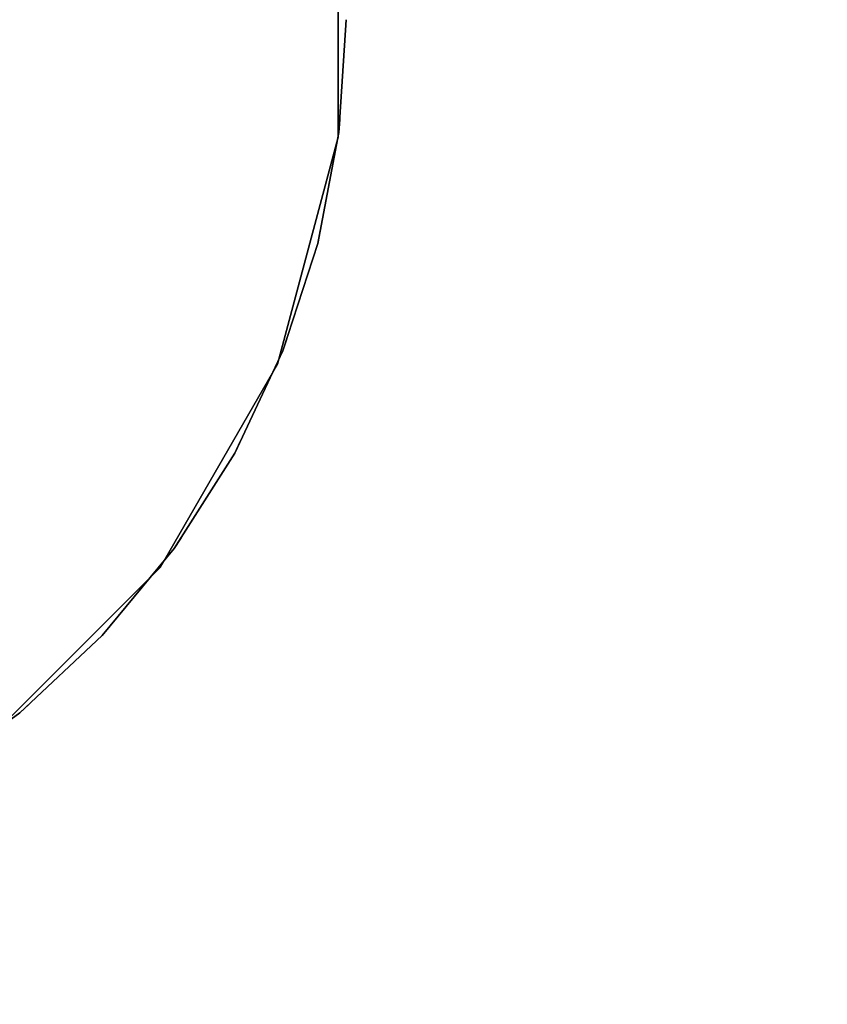
# Model space of a CAD drawing. Units: millimetres. Extents: x -892 to 54773, y -938 to 409.
# Drawn here: x 89 to 215, y -349 to -195 of the extents above; entities that cross this region are included whole.
import ezdxf

# ---------------------------------------------------------------- set-up
doc = ezdxf.new("R2010")
doc.units = ezdxf.units.MM
doc.header["$LTSCALE"] = 0.2
doc.header["$MEASUREMENT"] = 0
doc.header["$PDMODE"] = 1
doc.layers.add('HAGS-Dim Plan', color=7, linetype='Continuous', lineweight=100)
doc.layers.add('HAGS-ST-Galv', color=251, linetype='Continuous')
doc.layers.add('SO STEEL', color=8, linetype='Continuous')
doc.styles.get("Standard").update_dxf_attribs({"font": 'g13f12d.shx', "height": 300})
doc.dimstyles.new('HAGS - Dim Plan', dxfattribs={"dimtxt": 300, "dimasz": 200, "dimexe": 0.18, "dimexo": 0.0625, "dimgap": 150, "dimtad": 0, "dimlfac": 0.001, "dimrnd": 0.05, "dimzin": 1, "dimdsep": 46, "dimtxsty": 'Standard', "dimblk": 'HAGS - Dim Plan arrow', "dimcen": 0.1, "dimse1": 1, "dimse2": 1, "dimclrd": 1, "dimadec": 0, "dimazin": 0, "dimtfac": 1, "dimtofl": 0, "dimtmove": 0, "dimatfit": 3, "dimfxl": 1, "dimtolj": 1, "dimtzin": 0, "dimarcsym": 0})

# ---------------------------------------------------------------- blocks, each defined once
blk = doc.blocks.new('HAGS - Dim Plan arrow')
at = {"color": 1, "lineweight": 0}
blk.add_lwpolyline([(0, 0, 0, 0.35, 0), (-1, 0, 0.015, 0.015, 0)], format="xyseb", dxfattribs=at)
blk = doc.blocks.new('*D6')
at = {"layer": 'Defpoints', "color": 0, "transparency": 16777216}
for p in [(-13.35, -20.53, 510), (-13.35, -335.16, 510), (388.23, -335.16)]:
    blk.add_point(p, dxfattribs=at)
at = {"layer": 'HAGS-Dim Plan', "color": 1, "lineweight": -2, "transparency": 16777216}
for p, q in [((388.23, 79.47), (388.23, 179.47)), ((388.23, -435.16), (388.23, -535.16))]:
    blk.add_line(p, q, dxfattribs=at)
at = {"layer": 'HAGS-Dim Plan', "color": 1, "lineweight": -2, "transparency": 16777216, "xscale": 100, "yscale": 100, "zscale": 100}
for p, rotation in [((388.23, -20.53), 270), ((388.23, -335.16), 90)]:
    blk.add_blockref('HAGS - Dim Plan arrow', p, dxfattribs=dict(at, rotation=rotation))
at = {"layer": 'HAGS-Dim Plan', "color": 0, "transparency": 16777216, "insert": (388.23, -177.85), "char_height": 300, "attachment_point": 5, "rotation": 90}
blk.add_mtext('\\A1;{\\H0.25x;0.30m}', dxfattribs=at)

msp = doc.modelspace()

# ---------------------------------------------------------------- linework, layer by layer
at = {"layer": 'HAGS-ST-Galv', "invisible_edges": 5}
for points in [[(138.769, -177.167, 297.108), (-138.835, -177.167, 297.108), (-138.835, -213.714, 297.108), (138.769, -213.714, 297.108)], [(138.769, -213.714, 374.608), (138.769, -213.714, 297.108), (138.769, -177.167, 297.108), (138.769, -177.167, 374.608)], [(138.769, -213.714, 727.108), (138.769, -213.714, 649.608), (138.769, -177.167, 649.608), (138.769, -177.167, 727.108)], [(-138.835, -213.714, 297.108), (138.769, -213.714, 297.108), (129.31, -249.016, 297.108), (-129.376, -249.016, 297.108)], [(129.31, -249.016, 297.108), (129.31, -249.016, 374.608), (138.769, -213.714, 374.608), (138.769, -213.714, 297.108)], [(129.31, -249.016, 649.608), (129.31, -249.016, 727.108), (138.769, -213.714, 727.108), (138.769, -213.714, 649.608)], [(129.31, -249.016, 297.108), (-129.376, -249.016, 297.108), (-111.102, -280.667, 297.108), (111.037, -280.667, 297.108)], [(111.037, -280.667, 374.608), (111.037, -280.667, 297.108), (129.31, -249.016, 297.108), (129.31, -249.016, 374.608)], [(111.037, -280.667, 727.108), (111.037, -280.667, 649.608), (129.31, -249.016, 649.608), (129.31, -249.016, 727.108)], [(-111.102, -280.667, 297.108), (111.037, -280.667, 297.108), (85.194, -306.51, 297.108), (-85.259, -306.51, 297.108)], [(85.194, -306.51, 297.108), (85.194, -306.51, 374.608), (111.037, -280.667, 374.608), (111.037, -280.667, 297.108)], [(85.194, -306.51, 649.608), (85.194, -306.51, 727.108), (111.037, -280.667, 727.108), (111.037, -280.667, 649.608)]]:
    msp.add_3dface(points, dxfattribs=at)
at = {"layer": 'HAGS-ST-Galv'}
for points in [[(138.863, -212.987, 375.608), (138.863, -212.987, 373.608), (139.967, -195.441, 373.608), (139.967, -195.441, 375.608)], [(138.863, -212.987, 388.608), (138.863, -212.987, 386.608), (139.967, -195.441, 386.608), (139.967, -195.441, 388.608)], [(138.863, -212.987, 401.608), (138.863, -212.987, 399.608), (139.967, -195.441, 399.608), (139.967, -195.441, 401.608)], [(138.863, -212.987, 414.608), (138.863, -212.987, 412.608), (139.967, -195.441, 412.608), (139.967, -195.441, 414.608)], [(138.863, -212.987, 427.608), (138.863, -212.987, 425.608), (139.967, -195.441, 425.608), (139.967, -195.441, 427.608)], [(138.863, -212.987, 440.608), (138.863, -212.987, 438.608), (139.967, -195.441, 438.608), (139.967, -195.441, 440.608)], [(138.863, -212.987, 453.608), (138.863, -212.987, 451.608), (139.967, -195.441, 451.608), (139.967, -195.441, 453.608)], [(138.863, -212.987, 466.608), (138.863, -212.987, 464.608), (139.967, -195.441, 464.608), (139.967, -195.441, 466.608)], [(138.863, -212.987, 479.608), (138.863, -212.987, 477.608), (139.967, -195.441, 477.608), (139.967, -195.441, 479.608)], [(138.863, -212.987, 492.608), (138.863, -212.987, 490.608), (139.967, -195.441, 490.608), (139.967, -195.441, 492.608)], [(138.863, -212.987, 505.608), (138.863, -212.987, 503.608), (139.967, -195.441, 503.608), (139.967, -195.441, 505.608)], [(138.863, -212.987, 518.608), (138.863, -212.987, 516.608), (139.967, -195.441, 516.608), (139.967, -195.441, 518.608)], [(138.863, -212.987, 531.608), (138.863, -212.987, 529.608), (139.967, -195.441, 529.608), (139.967, -195.441, 531.608)], [(138.863, -212.987, 544.608), (138.863, -212.987, 542.608), (139.967, -195.441, 542.608), (139.967, -195.441, 544.608)], [(138.863, -212.987, 557.608), (138.863, -212.987, 555.608), (139.967, -195.441, 555.608), (139.967, -195.441, 557.608)], [(138.863, -212.987, 570.608), (138.863, -212.987, 568.608), (139.967, -195.441, 568.608), (139.967, -195.441, 570.608)], [(138.863, -212.987, 583.608), (138.863, -212.987, 581.608), (139.967, -195.441, 581.608), (139.967, -195.441, 583.608)], [(138.863, -212.987, 596.608), (138.863, -212.987, 594.608), (139.967, -195.441, 594.608), (139.967, -195.441, 596.608)], [(138.863, -212.987, 609.608), (138.863, -212.987, 607.608), (139.967, -195.441, 607.608), (139.967, -195.441, 609.608)], [(138.863, -212.987, 622.608), (138.863, -212.987, 620.608), (139.967, -195.441, 620.608), (139.967, -195.441, 622.608)], [(138.863, -212.987, 635.608), (138.863, -212.987, 633.608), (139.967, -195.441, 633.608), (139.967, -195.441, 635.608)], [(138.863, -212.987, 648.608), (138.863, -212.987, 646.608), (139.967, -195.441, 646.608), (139.967, -195.441, 648.608)], [(138.863, -212.987, 373.608), (138.863, -212.987, 648.608), (138.989, -210.991, 648.608), (138.989, -210.991, 373.602)], [(135.569, -230.257, 373.608), (135.569, -230.257, 375.608), (138.863, -212.987, 375.608), (138.863, -212.987, 373.608)], [(135.569, -230.257, 386.608), (135.569, -230.257, 388.608), (138.863, -212.987, 388.608), (138.863, -212.987, 386.608)], [(135.569, -230.257, 399.608), (135.569, -230.257, 401.608), (138.863, -212.987, 401.608), (138.863, -212.987, 399.608)], [(135.569, -230.257, 412.608), (135.569, -230.257, 414.608), (138.863, -212.987, 414.608), (138.863, -212.987, 412.608)], [(135.569, -230.257, 425.608), (135.569, -230.257, 427.608), (138.863, -212.987, 427.608), (138.863, -212.987, 425.608)], [(135.569, -230.257, 438.608), (135.569, -230.257, 440.608), (138.863, -212.987, 440.608), (138.863, -212.987, 438.608)], [(135.569, -230.257, 451.608), (135.569, -230.257, 453.608), (138.863, -212.987, 453.608), (138.863, -212.987, 451.608)], [(135.569, -230.257, 464.608), (135.569, -230.257, 466.608), (138.863, -212.987, 466.608), (138.863, -212.987, 464.608)], [(135.569, -230.257, 477.608), (135.569, -230.257, 479.608), (138.863, -212.987, 479.608), (138.863, -212.987, 477.608)], [(135.569, -230.257, 490.608), (135.569, -230.257, 492.608), (138.863, -212.987, 492.608), (138.863, -212.987, 490.608)], [(135.569, -230.257, 503.608), (135.569, -230.257, 505.608), (138.863, -212.987, 505.608), (138.863, -212.987, 503.608)], [(135.569, -230.257, 516.608), (135.569, -230.257, 518.608), (138.863, -212.987, 518.608), (138.863, -212.987, 516.608)], [(135.569, -230.257, 529.608), (135.569, -230.257, 531.608), (138.863, -212.987, 531.608), (138.863, -212.987, 529.608)], [(135.569, -230.257, 542.608), (135.569, -230.257, 544.608), (138.863, -212.987, 544.608), (138.863, -212.987, 542.608)], [(135.569, -230.257, 555.608), (135.569, -230.257, 557.608), (138.863, -212.987, 557.608), (138.863, -212.987, 555.608)], [(135.569, -230.257, 568.608), (135.569, -230.257, 570.608), (138.863, -212.987, 570.608), (138.863, -212.987, 568.608)], [(135.569, -230.257, 581.608), (135.569, -230.257, 583.608), (138.863, -212.987, 583.608), (138.863, -212.987, 581.608)], [(135.569, -230.257, 594.608), (135.569, -230.257, 596.608), (138.863, -212.987, 596.608), (138.863, -212.987, 594.608)], [(135.569, -230.257, 607.608), (135.569, -230.257, 609.608), (138.863, -212.987, 609.608), (138.863, -212.987, 607.608)], [(135.569, -230.257, 620.608), (135.569, -230.257, 622.608), (138.863, -212.987, 622.608), (138.863, -212.987, 620.608)], [(135.569, -230.257, 633.608), (135.569, -230.257, 635.608), (138.863, -212.987, 635.608), (138.863, -212.987, 633.608)], [(135.569, -230.257, 646.608), (135.569, -230.257, 648.608), (138.863, -212.987, 648.608), (138.863, -212.987, 646.608)], [(135.569, -230.257, 373.608), (135.569, -230.257, 648.608), (135.944, -228.293, 648.608), (135.944, -228.293, 373.602)], [(130.136, -246.978, 375.608), (130.136, -246.978, 373.608), (135.569, -230.257, 373.608), (135.569, -230.257, 375.608)], [(130.136, -246.978, 388.608), (130.136, -246.978, 386.608), (135.569, -230.257, 386.608), (135.569, -230.257, 388.608)], [(130.136, -246.978, 401.608), (130.136, -246.978, 399.608), (135.569, -230.257, 399.608), (135.569, -230.257, 401.608)], [(130.136, -246.978, 414.608), (130.136, -246.978, 412.608), (135.569, -230.257, 412.608), (135.569, -230.257, 414.608)], [(130.136, -246.978, 427.608), (130.136, -246.978, 425.608), (135.569, -230.257, 425.608), (135.569, -230.257, 427.608)], [(130.136, -246.978, 440.608), (130.136, -246.978, 438.608), (135.569, -230.257, 438.608), (135.569, -230.257, 440.608)], [(130.136, -246.978, 453.608), (130.136, -246.978, 451.608), (135.569, -230.257, 451.608), (135.569, -230.257, 453.608)], [(130.136, -246.978, 466.608), (130.136, -246.978, 464.608), (135.569, -230.257, 464.608), (135.569, -230.257, 466.608)], [(130.136, -246.978, 479.608), (130.136, -246.978, 477.608), (135.569, -230.257, 477.608), (135.569, -230.257, 479.608)], [(130.136, -246.978, 492.608), (130.136, -246.978, 490.608), (135.569, -230.257, 490.608), (135.569, -230.257, 492.608)], [(130.136, -246.978, 505.608), (130.136, -246.978, 503.608), (135.569, -230.257, 503.608), (135.569, -230.257, 505.608)], [(130.136, -246.978, 518.608), (130.136, -246.978, 516.608), (135.569, -230.257, 516.608), (135.569, -230.257, 518.608)], [(130.136, -246.978, 531.608), (130.136, -246.978, 529.608), (135.569, -230.257, 529.608), (135.569, -230.257, 531.608)], [(130.136, -246.978, 544.608), (130.136, -246.978, 542.608), (135.569, -230.257, 542.608), (135.569, -230.257, 544.608)], [(130.136, -246.978, 557.608), (130.136, -246.978, 555.608), (135.569, -230.257, 555.608), (135.569, -230.257, 557.608)], [(130.136, -246.978, 570.608), (130.136, -246.978, 568.608), (135.569, -230.257, 568.608), (135.569, -230.257, 570.608)], [(130.136, -246.978, 583.608), (130.136, -246.978, 581.608), (135.569, -230.257, 581.608), (135.569, -230.257, 583.608)], [(130.136, -246.978, 596.608), (130.136, -246.978, 594.608), (135.569, -230.257, 594.608), (135.569, -230.257, 596.608)], [(130.136, -246.978, 609.608), (130.136, -246.978, 607.608), (135.569, -230.257, 607.608), (135.569, -230.257, 609.608)], [(130.136, -246.978, 622.608), (130.136, -246.978, 620.608), (135.569, -230.257, 620.608), (135.569, -230.257, 622.608)], [(130.136, -246.978, 635.608), (130.136, -246.978, 633.608), (135.569, -230.257, 633.608), (135.569, -230.257, 635.608)], [(130.136, -246.978, 648.608), (130.136, -246.978, 646.608), (135.569, -230.257, 646.608), (135.569, -230.257, 648.608)], [(130.136, -246.978, 373.608), (130.136, -246.978, 648.608), (130.754, -245.076, 648.608), (130.754, -245.076, 373.602)], [(122.65, -262.886, 373.608), (122.65, -262.886, 375.608), (130.136, -246.978, 375.608), (130.136, -246.978, 373.608)], [(122.65, -262.886, 386.608), (122.65, -262.886, 388.608), (130.136, -246.978, 388.608), (130.136, -246.978, 386.608)], [(122.65, -262.886, 399.608), (122.65, -262.886, 401.608), (130.136, -246.978, 401.608), (130.136, -246.978, 399.608)], [(122.65, -262.886, 412.608), (122.65, -262.886, 414.608), (130.136, -246.978, 414.608), (130.136, -246.978, 412.608)], [(122.65, -262.886, 425.608), (122.65, -262.886, 427.608), (130.136, -246.978, 427.608), (130.136, -246.978, 425.608)], [(122.65, -262.886, 438.608), (122.65, -262.886, 440.608), (130.136, -246.978, 440.608), (130.136, -246.978, 438.608)], [(122.65, -262.886, 451.608), (122.65, -262.886, 453.608), (130.136, -246.978, 453.608), (130.136, -246.978, 451.608)], [(122.65, -262.886, 464.608), (122.65, -262.886, 466.608), (130.136, -246.978, 466.608), (130.136, -246.978, 464.608)], [(122.65, -262.886, 477.608), (122.65, -262.886, 479.608), (130.136, -246.978, 479.608), (130.136, -246.978, 477.608)], [(122.65, -262.886, 490.608), (122.65, -262.886, 492.608), (130.136, -246.978, 492.608), (130.136, -246.978, 490.608)], [(122.65, -262.886, 503.608), (122.65, -262.886, 505.608), (130.136, -246.978, 505.608), (130.136, -246.978, 503.608)], [(122.65, -262.886, 516.608), (122.65, -262.886, 518.608), (130.136, -246.978, 518.608), (130.136, -246.978, 516.608)], [(122.65, -262.886, 529.608), (122.65, -262.886, 531.608), (130.136, -246.978, 531.608), (130.136, -246.978, 529.608)], [(122.65, -262.886, 542.608), (122.65, -262.886, 544.608), (130.136, -246.978, 544.608), (130.136, -246.978, 542.608)], [(122.65, -262.886, 555.608), (122.65, -262.886, 557.608), (130.136, -246.978, 557.608), (130.136, -246.978, 555.608)], [(122.65, -262.886, 568.608), (122.65, -262.886, 570.608), (130.136, -246.978, 570.608), (130.136, -246.978, 568.608)], [(122.65, -262.886, 581.608), (122.65, -262.886, 583.608), (130.136, -246.978, 583.608), (130.136, -246.978, 581.608)], [(122.65, -262.886, 594.608), (122.65, -262.886, 596.608), (130.136, -246.978, 596.608), (130.136, -246.978, 594.608)], [(122.65, -262.886, 607.608), (122.65, -262.886, 609.608), (130.136, -246.978, 609.608), (130.136, -246.978, 607.608)], [(122.65, -262.886, 620.608), (122.65, -262.886, 622.608), (130.136, -246.978, 622.608), (130.136, -246.978, 620.608)], [(122.65, -262.886, 633.608), (122.65, -262.886, 635.608), (130.136, -246.978, 635.608), (130.136, -246.978, 633.608)], [(122.65, -262.886, 646.608), (122.65, -262.886, 648.608), (130.136, -246.978, 648.608), (130.136, -246.978, 646.608)], [(122.65, -262.886, 373.608), (122.65, -262.886, 648.608), (123.502, -261.076, 648.608), (123.502, -261.076, 373.602)], [(113.23, -277.731, 375.608), (113.23, -277.731, 373.608), (122.65, -262.886, 373.608), (122.65, -262.886, 375.608)], [(113.23, -277.731, 388.608), (113.23, -277.731, 386.608), (122.65, -262.886, 386.608), (122.65, -262.886, 388.608)], [(113.23, -277.731, 401.608), (113.23, -277.731, 399.608), (122.65, -262.886, 399.608), (122.65, -262.886, 401.608)], [(113.23, -277.731, 414.608), (113.23, -277.731, 412.608), (122.65, -262.886, 412.608), (122.65, -262.886, 414.608)], [(113.23, -277.731, 427.608), (113.23, -277.731, 425.608), (122.65, -262.886, 425.608), (122.65, -262.886, 427.608)], [(113.23, -277.731, 440.608), (113.23, -277.731, 438.608), (122.65, -262.886, 438.608), (122.65, -262.886, 440.608)], [(113.23, -277.731, 453.608), (113.23, -277.731, 451.608), (122.65, -262.886, 451.608), (122.65, -262.886, 453.608)], [(113.23, -277.731, 466.608), (113.23, -277.731, 464.608), (122.65, -262.886, 464.608), (122.65, -262.886, 466.608)], [(113.23, -277.731, 479.608), (113.23, -277.731, 477.608), (122.65, -262.886, 477.608), (122.65, -262.886, 479.608)], [(113.23, -277.731, 492.608), (113.23, -277.731, 490.608), (122.65, -262.886, 490.608), (122.65, -262.886, 492.608)], [(113.23, -277.731, 505.608), (113.23, -277.731, 503.608), (122.65, -262.886, 503.608), (122.65, -262.886, 505.608)], [(113.23, -277.731, 518.608), (113.23, -277.731, 516.608), (122.65, -262.886, 516.608), (122.65, -262.886, 518.608)], [(113.23, -277.731, 531.608), (113.23, -277.731, 529.608), (122.65, -262.886, 529.608), (122.65, -262.886, 531.608)], [(113.23, -277.731, 544.608), (113.23, -277.731, 542.608), (122.65, -262.886, 542.608), (122.65, -262.886, 544.608)], [(113.23, -277.731, 557.608), (113.23, -277.731, 555.608), (122.65, -262.886, 555.608), (122.65, -262.886, 557.608)], [(113.23, -277.731, 570.608), (113.23, -277.731, 568.608), (122.65, -262.886, 568.608), (122.65, -262.886, 570.608)], [(113.23, -277.731, 583.608), (113.23, -277.731, 581.608), (122.65, -262.886, 581.608), (122.65, -262.886, 583.608)], [(113.23, -277.731, 596.608), (113.23, -277.731, 594.608), (122.65, -262.886, 594.608), (122.65, -262.886, 596.608)], [(113.23, -277.731, 609.608), (113.23, -277.731, 607.608), (122.65, -262.886, 607.608), (122.65, -262.886, 609.608)], [(113.23, -277.731, 622.608), (113.23, -277.731, 620.608), (122.65, -262.886, 620.608), (122.65, -262.886, 622.608)], [(113.23, -277.731, 635.608), (113.23, -277.731, 633.608), (122.65, -262.886, 633.608), (122.65, -262.886, 635.608)], [(113.23, -277.731, 648.608), (113.23, -277.731, 646.608), (122.65, -262.886, 646.608), (122.65, -262.886, 648.608)], [(113.23, -277.731, 373.608), (113.23, -277.731, 648.608), (114.301, -276.042, 648.608), (114.301, -276.042, 373.602)], [(102.023, -291.277, 373.608), (102.023, -291.277, 375.608), (113.23, -277.731, 375.608), (113.23, -277.731, 373.608)], [(102.023, -291.277, 386.608), (102.023, -291.277, 388.608), (113.23, -277.731, 388.608), (113.23, -277.731, 386.608)], [(102.023, -291.277, 399.608), (102.023, -291.277, 401.608), (113.23, -277.731, 401.608), (113.23, -277.731, 399.608)], [(102.023, -291.277, 412.608), (102.023, -291.277, 414.608), (113.23, -277.731, 414.608), (113.23, -277.731, 412.608)], [(102.023, -291.277, 425.608), (102.023, -291.277, 427.608), (113.23, -277.731, 427.608), (113.23, -277.731, 425.608)], [(102.023, -291.277, 438.608), (102.023, -291.277, 440.608), (113.23, -277.731, 440.608), (113.23, -277.731, 438.608)], [(102.023, -291.277, 451.608), (102.023, -291.277, 453.608), (113.23, -277.731, 453.608), (113.23, -277.731, 451.608)], [(102.023, -291.277, 464.608), (102.023, -291.277, 466.608), (113.23, -277.731, 466.608), (113.23, -277.731, 464.608)], [(102.023, -291.277, 477.608), (102.023, -291.277, 479.608), (113.23, -277.731, 479.608), (113.23, -277.731, 477.608)], [(102.023, -291.277, 490.608), (102.023, -291.277, 492.608), (113.23, -277.731, 492.608), (113.23, -277.731, 490.608)], [(102.023, -291.277, 503.608), (102.023, -291.277, 505.608), (113.23, -277.731, 505.608), (113.23, -277.731, 503.608)], [(102.023, -291.277, 516.608), (102.023, -291.277, 518.608), (113.23, -277.731, 518.608), (113.23, -277.731, 516.608)], [(102.023, -291.277, 529.608), (102.023, -291.277, 531.608), (113.23, -277.731, 531.608), (113.23, -277.731, 529.608)], [(102.023, -291.277, 542.608), (102.023, -291.277, 544.608), (113.23, -277.731, 544.608), (113.23, -277.731, 542.608)], [(102.023, -291.277, 555.608), (102.023, -291.277, 557.608), (113.23, -277.731, 557.608), (113.23, -277.731, 555.608)], [(102.023, -291.277, 568.608), (102.023, -291.277, 570.608), (113.23, -277.731, 570.608), (113.23, -277.731, 568.608)], [(102.023, -291.277, 581.608), (102.023, -291.277, 583.608), (113.23, -277.731, 583.608), (113.23, -277.731, 581.608)], [(102.023, -291.277, 594.608), (102.023, -291.277, 596.608), (113.23, -277.731, 596.608), (113.23, -277.731, 594.608)], [(102.023, -291.277, 607.608), (102.023, -291.277, 609.608), (113.23, -277.731, 609.608), (113.23, -277.731, 607.608)], [(102.023, -291.277, 620.608), (102.023, -291.277, 622.608), (113.23, -277.731, 622.608), (113.23, -277.731, 620.608)], [(102.023, -291.277, 633.608), (102.023, -291.277, 635.608), (113.23, -277.731, 635.608), (113.23, -277.731, 633.608)], [(102.023, -291.277, 646.608), (102.023, -291.277, 648.608), (113.23, -277.731, 648.608), (113.23, -277.731, 646.608)], [(102.023, -291.277, 373.608), (102.023, -291.277, 648.608), (103.298, -289.736, 648.608), (103.298, -289.736, 373.602)], [(89.207, -303.312, 375.608), (89.207, -303.312, 373.608), (102.023, -291.277, 373.608), (102.023, -291.277, 375.608)], [(89.207, -303.312, 388.608), (89.207, -303.312, 386.608), (102.023, -291.277, 386.608), (102.023, -291.277, 388.608)], [(89.207, -303.312, 401.608), (89.207, -303.312, 399.608), (102.023, -291.277, 399.608), (102.023, -291.277, 401.608)], [(89.207, -303.312, 414.608), (89.207, -303.312, 412.608), (102.023, -291.277, 412.608), (102.023, -291.277, 414.608)], [(89.207, -303.312, 427.608), (89.207, -303.312, 425.608), (102.023, -291.277, 425.608), (102.023, -291.277, 427.608)], [(89.207, -303.312, 440.608), (89.207, -303.312, 438.608), (102.023, -291.277, 438.608), (102.023, -291.277, 440.608)], [(89.207, -303.312, 453.608), (89.207, -303.312, 451.608), (102.023, -291.277, 451.608), (102.023, -291.277, 453.608)], [(89.207, -303.312, 466.608), (89.207, -303.312, 464.608), (102.023, -291.277, 464.608), (102.023, -291.277, 466.608)], [(89.207, -303.312, 479.608), (89.207, -303.312, 477.608), (102.023, -291.277, 477.608), (102.023, -291.277, 479.608)], [(89.207, -303.312, 492.608), (89.207, -303.312, 490.608), (102.023, -291.277, 490.608), (102.023, -291.277, 492.608)], [(89.207, -303.312, 505.608), (89.207, -303.312, 503.608), (102.023, -291.277, 503.608), (102.023, -291.277, 505.608)], [(89.207, -303.312, 518.608), (89.207, -303.312, 516.608), (102.023, -291.277, 516.608), (102.023, -291.277, 518.608)], [(89.207, -303.312, 531.608), (89.207, -303.312, 529.608), (102.023, -291.277, 529.608), (102.023, -291.277, 531.608)], [(89.207, -303.312, 544.608), (89.207, -303.312, 542.608), (102.023, -291.277, 542.608), (102.023, -291.277, 544.608)], [(89.207, -303.312, 557.608), (89.207, -303.312, 555.608), (102.023, -291.277, 555.608), (102.023, -291.277, 557.608)], [(89.207, -303.312, 570.608), (89.207, -303.312, 568.608), (102.023, -291.277, 568.608), (102.023, -291.277, 570.608)], [(89.207, -303.312, 583.608), (89.207, -303.312, 581.608), (102.023, -291.277, 581.608), (102.023, -291.277, 583.608)], [(89.207, -303.312, 596.608), (89.207, -303.312, 594.608), (102.023, -291.277, 594.608), (102.023, -291.277, 596.608)], [(89.207, -303.312, 609.608), (89.207, -303.312, 607.608), (102.023, -291.277, 607.608), (102.023, -291.277, 609.608)], [(89.207, -303.312, 622.608), (89.207, -303.312, 620.608), (102.023, -291.277, 620.608), (102.023, -291.277, 622.608)], [(89.207, -303.312, 635.608), (89.207, -303.312, 633.608), (102.023, -291.277, 633.608), (102.023, -291.277, 635.608)], [(89.207, -303.312, 648.608), (89.207, -303.312, 646.608), (102.023, -291.277, 646.608), (102.023, -291.277, 648.608)], [(74.983, -313.647, 373.608), (74.983, -313.647, 375.608), (89.207, -303.312, 375.608), (89.207, -303.312, 373.608)], [(74.983, -313.647, 386.608), (74.983, -313.647, 388.608), (89.207, -303.312, 388.608), (89.207, -303.312, 386.608)], [(74.983, -313.647, 399.608), (74.983, -313.647, 401.608), (89.207, -303.312, 401.608), (89.207, -303.312, 399.608)], [(74.983, -313.647, 412.608), (74.983, -313.647, 414.608), (89.207, -303.312, 414.608), (89.207, -303.312, 412.608)], [(74.983, -313.647, 425.608), (74.983, -313.647, 427.608), (89.207, -303.312, 427.608), (89.207, -303.312, 425.608)], [(74.983, -313.647, 438.608), (74.983, -313.647, 440.608), (89.207, -303.312, 440.608), (89.207, -303.312, 438.608)], [(74.983, -313.647, 451.608), (74.983, -313.647, 453.608), (89.207, -303.312, 453.608), (89.207, -303.312, 451.608)], [(74.983, -313.647, 464.608), (74.983, -313.647, 466.608), (89.207, -303.312, 466.608), (89.207, -303.312, 464.608)], [(74.983, -313.647, 477.608), (74.983, -313.647, 479.608), (89.207, -303.312, 479.608), (89.207, -303.312, 477.608)], [(74.983, -313.647, 490.608), (74.983, -313.647, 492.608), (89.207, -303.312, 492.608), (89.207, -303.312, 490.608)], [(74.983, -313.647, 503.608), (74.983, -313.647, 505.608), (89.207, -303.312, 505.608), (89.207, -303.312, 503.608)], [(74.983, -313.647, 516.608), (74.983, -313.647, 518.608), (89.207, -303.312, 518.608), (89.207, -303.312, 516.608)], [(74.983, -313.647, 529.608), (74.983, -313.647, 531.608), (89.207, -303.312, 531.608), (89.207, -303.312, 529.608)], [(74.983, -313.647, 542.608), (74.983, -313.647, 544.608), (89.207, -303.312, 544.608), (89.207, -303.312, 542.608)], [(74.983, -313.647, 555.608), (74.983, -313.647, 557.608), (89.207, -303.312, 557.608), (89.207, -303.312, 555.608)], [(74.983, -313.647, 568.608), (74.983, -313.647, 570.608), (89.207, -303.312, 570.608), (89.207, -303.312, 568.608)], [(74.983, -313.647, 581.608), (74.983, -313.647, 583.608), (89.207, -303.312, 583.608), (89.207, -303.312, 581.608)], [(74.983, -313.647, 594.608), (74.983, -313.647, 596.608), (89.207, -303.312, 596.608), (89.207, -303.312, 594.608)], [(74.983, -313.647, 607.608), (74.983, -313.647, 609.608), (89.207, -303.312, 609.608), (89.207, -303.312, 607.608)], [(74.983, -313.647, 620.608), (74.983, -313.647, 622.608), (89.207, -303.312, 622.608), (89.207, -303.312, 620.608)], [(74.983, -313.647, 633.608), (74.983, -313.647, 635.608), (89.207, -303.312, 635.608), (89.207, -303.312, 633.608)], [(74.983, -313.647, 646.608), (74.983, -313.647, 648.608), (89.207, -303.312, 648.608), (89.207, -303.312, 646.608)], [(89.207, -303.312, 373.608), (89.207, -303.312, 648.608), (90.665, -301.943, 648.608), (90.665, -301.943, 373.602)]]:
    msp.add_3dface(points, dxfattribs=at)
at = {"layer": 'SO STEEL', "color": 252}
for elevation in [297.108, 374.608, 649.608]:
    msp.add_lwpolyline([(-18.306, -56.638), (-53.608, -66.097), (-85.259, -84.371), (-111.102, -110.214), (-129.376, -141.865), (-138.835, -177.167), (-138.835, -213.714), (-129.376, -249.016), (-111.102, -280.667), (-85.259, -306.51), (-53.608, -324.784), (-18.306, -334.243), (18.241, -334.243), (53.543, -324.784), (85.194, -306.51), (111.037, -280.667), (129.31, -249.016), (138.769, -213.714), (138.769, -177.167), (129.31, -141.865), (111.037, -110.214), (85.194, -84.371), (53.543, -66.097), (18.241, -56.638)], close=True, dxfattribs=dict(at, elevation=elevation))
for points, elevation in [([(74.983, -313.647), (89.207, -303.312), (102.023, -291.277), (113.23, -277.731), (122.65, -262.886), (130.136, -246.978), (135.569, -230.257), (138.863, -212.987), (139.967, -195.441)], 375.608), ([(74.983, -313.647), (89.207, -303.312), (102.023, -291.277), (113.23, -277.731), (122.65, -262.886), (130.136, -246.978), (135.569, -230.257), (138.863, -212.987), (139.967, -195.441)], 373.608), ([(74.983, -313.647), (89.207, -303.312), (102.023, -291.277), (113.23, -277.731), (122.65, -262.886), (130.136, -246.978), (135.569, -230.257), (138.863, -212.987), (139.967, -195.441)], 388.608), ([(74.983, -313.647), (89.207, -303.312), (102.023, -291.277), (113.23, -277.731), (122.65, -262.886), (130.136, -246.978), (135.569, -230.257), (138.863, -212.987), (139.967, -195.441)], 386.608), ([(74.983, -313.647), (89.207, -303.312), (102.023, -291.277), (113.23, -277.731), (122.65, -262.886), (130.136, -246.978), (135.569, -230.257), (138.863, -212.987), (139.967, -195.441)], 401.608), ([(74.983, -313.647), (89.207, -303.312), (102.023, -291.277), (113.23, -277.731), (122.65, -262.886), (130.136, -246.978), (135.569, -230.257), (138.863, -212.987), (139.967, -195.441)], 399.608), ([(74.983, -313.647), (89.207, -303.312), (102.023, -291.277), (113.23, -277.731), (122.65, -262.886), (130.136, -246.978), (135.569, -230.257), (138.863, -212.987), (139.967, -195.441)], 414.608), ([(74.983, -313.647), (89.207, -303.312), (102.023, -291.277), (113.23, -277.731), (122.65, -262.886), (130.136, -246.978), (135.569, -230.257), (138.863, -212.987), (139.967, -195.441)], 412.608), ([(74.983, -313.647), (89.207, -303.312), (102.023, -291.277), (113.23, -277.731), (122.65, -262.886), (130.136, -246.978), (135.569, -230.257), (138.863, -212.987), (139.967, -195.441)], 427.608), ([(74.983, -313.647), (89.207, -303.312), (102.023, -291.277), (113.23, -277.731), (122.65, -262.886), (130.136, -246.978), (135.569, -230.257), (138.863, -212.987), (139.967, -195.441)], 425.608), ([(74.983, -313.647), (89.207, -303.312), (102.023, -291.277), (113.23, -277.731), (122.65, -262.886), (130.136, -246.978), (135.569, -230.257), (138.863, -212.987), (139.967, -195.441)], 440.608), ([(74.983, -313.647), (89.207, -303.312), (102.023, -291.277), (113.23, -277.731), (122.65, -262.886), (130.136, -246.978), (135.569, -230.257), (138.863, -212.987), (139.967, -195.441)], 438.608), ([(74.983, -313.647), (89.207, -303.312), (102.023, -291.277), (113.23, -277.731), (122.65, -262.886), (130.136, -246.978), (135.569, -230.257), (138.863, -212.987), (139.967, -195.441)], 453.608), ([(74.983, -313.647), (89.207, -303.312), (102.023, -291.277), (113.23, -277.731), (122.65, -262.886), (130.136, -246.978), (135.569, -230.257), (138.863, -212.987), (139.967, -195.441)], 451.608), ([(74.983, -313.647), (89.207, -303.312), (102.023, -291.277), (113.23, -277.731), (122.65, -262.886), (130.136, -246.978), (135.569, -230.257), (138.863, -212.987), (139.967, -195.441)], 466.608), ([(74.983, -313.647), (89.207, -303.312), (102.023, -291.277), (113.23, -277.731), (122.65, -262.886), (130.136, -246.978), (135.569, -230.257), (138.863, -212.987), (139.967, -195.441)], 464.608), ([(74.983, -313.647), (89.207, -303.312), (102.023, -291.277), (113.23, -277.731), (122.65, -262.886), (130.136, -246.978), (135.569, -230.257), (138.863, -212.987), (139.967, -195.441)], 479.608), ([(74.983, -313.647), (89.207, -303.312), (102.023, -291.277), (113.23, -277.731), (122.65, -262.886), (130.136, -246.978), (135.569, -230.257), (138.863, -212.987), (139.967, -195.441)], 477.608), ([(74.983, -313.647), (89.207, -303.312), (102.023, -291.277), (113.23, -277.731), (122.65, -262.886), (130.136, -246.978), (135.569, -230.257), (138.863, -212.987), (139.967, -195.441)], 492.608), ([(74.983, -313.647), (89.207, -303.312), (102.023, -291.277), (113.23, -277.731), (122.65, -262.886), (130.136, -246.978), (135.569, -230.257), (138.863, -212.987), (139.967, -195.441)], 490.608), ([(74.983, -313.647), (89.207, -303.312), (102.023, -291.277), (113.23, -277.731), (122.65, -262.886), (130.136, -246.978), (135.569, -230.257), (138.863, -212.987), (139.967, -195.441)], 505.608), ([(74.983, -313.647), (89.207, -303.312), (102.023, -291.277), (113.23, -277.731), (122.65, -262.886), (130.136, -246.978), (135.569, -230.257), (138.863, -212.987), (139.967, -195.441)], 503.608), ([(74.983, -313.647), (89.207, -303.312), (102.023, -291.277), (113.23, -277.731), (122.65, -262.886), (130.136, -246.978), (135.569, -230.257), (138.863, -212.987), (139.967, -195.441)], 518.608), ([(74.983, -313.647), (89.207, -303.312), (102.023, -291.277), (113.23, -277.731), (122.65, -262.886), (130.136, -246.978), (135.569, -230.257), (138.863, -212.987), (139.967, -195.441)], 516.608), ([(74.983, -313.647), (89.207, -303.312), (102.023, -291.277), (113.23, -277.731), (122.65, -262.886), (130.136, -246.978), (135.569, -230.257), (138.863, -212.987), (139.967, -195.441)], 531.608), ([(74.983, -313.647), (89.207, -303.312), (102.023, -291.277), (113.23, -277.731), (122.65, -262.886), (130.136, -246.978), (135.569, -230.257), (138.863, -212.987), (139.967, -195.441)], 529.608), ([(74.983, -313.647), (89.207, -303.312), (102.023, -291.277), (113.23, -277.731), (122.65, -262.886), (130.136, -246.978), (135.569, -230.257), (138.863, -212.987), (139.967, -195.441)], 544.608), ([(74.983, -313.647), (89.207, -303.312), (102.023, -291.277), (113.23, -277.731), (122.65, -262.886), (130.136, -246.978), (135.569, -230.257), (138.863, -212.987), (139.967, -195.441)], 542.608), ([(74.983, -313.647), (89.207, -303.312), (102.023, -291.277), (113.23, -277.731), (122.65, -262.886), (130.136, -246.978), (135.569, -230.257), (138.863, -212.987), (139.967, -195.441)], 557.608), ([(74.983, -313.647), (89.207, -303.312), (102.023, -291.277), (113.23, -277.731), (122.65, -262.886), (130.136, -246.978), (135.569, -230.257), (138.863, -212.987), (139.967, -195.441)], 555.608), ([(74.983, -313.647), (89.207, -303.312), (102.023, -291.277), (113.23, -277.731), (122.65, -262.886), (130.136, -246.978), (135.569, -230.257), (138.863, -212.987), (139.967, -195.441)], 570.608), ([(74.983, -313.647), (89.207, -303.312), (102.023, -291.277), (113.23, -277.731), (122.65, -262.886), (130.136, -246.978), (135.569, -230.257), (138.863, -212.987), (139.967, -195.441)], 568.608), ([(74.983, -313.647), (89.207, -303.312), (102.023, -291.277), (113.23, -277.731), (122.65, -262.886), (130.136, -246.978), (135.569, -230.257), (138.863, -212.987), (139.967, -195.441)], 583.608), ([(74.983, -313.647), (89.207, -303.312), (102.023, -291.277), (113.23, -277.731), (122.65, -262.886), (130.136, -246.978), (135.569, -230.257), (138.863, -212.987), (139.967, -195.441)], 581.608), ([(74.983, -313.647), (89.207, -303.312), (102.023, -291.277), (113.23, -277.731), (122.65, -262.886), (130.136, -246.978), (135.569, -230.257), (138.863, -212.987), (139.967, -195.441)], 596.608), ([(74.983, -313.647), (89.207, -303.312), (102.023, -291.277), (113.23, -277.731), (122.65, -262.886), (130.136, -246.978), (135.569, -230.257), (138.863, -212.987), (139.967, -195.441)], 594.608), ([(74.983, -313.647), (89.207, -303.312), (102.023, -291.277), (113.23, -277.731), (122.65, -262.886), (130.136, -246.978), (135.569, -230.257), (138.863, -212.987), (139.967, -195.441)], 609.608), ([(74.983, -313.647), (89.207, -303.312), (102.023, -291.277), (113.23, -277.731), (122.65, -262.886), (130.136, -246.978), (135.569, -230.257), (138.863, -212.987), (139.967, -195.441)], 607.608), ([(74.983, -313.647), (89.207, -303.312), (102.023, -291.277), (113.23, -277.731), (122.65, -262.886), (130.136, -246.978), (135.569, -230.257), (138.863, -212.987), (139.967, -195.441)], 622.608), ([(74.983, -313.647), (89.207, -303.312), (102.023, -291.277), (113.23, -277.731), (122.65, -262.886), (130.136, -246.978), (135.569, -230.257), (138.863, -212.987), (139.967, -195.441)], 620.608), ([(74.983, -313.647), (89.207, -303.312), (102.023, -291.277), (113.23, -277.731), (122.65, -262.886), (130.136, -246.978), (135.569, -230.257), (138.863, -212.987), (139.967, -195.441)], 635.608), ([(74.983, -313.647), (89.207, -303.312), (102.023, -291.277), (113.23, -277.731), (122.65, -262.886), (130.136, -246.978), (135.569, -230.257), (138.863, -212.987), (139.967, -195.441)], 633.608), ([(74.983, -313.647), (89.207, -303.312), (102.023, -291.277), (113.23, -277.731), (122.65, -262.886), (130.136, -246.978), (135.569, -230.257), (138.863, -212.987), (139.967, -195.441)], 646.608), ([(139.967, -195.441), (138.863, -212.987), (135.569, -230.257)], 648.608), ([(113.23, -277.731), (122.65, -262.886)], 648.608), ([(89.207, -303.312), (102.023, -291.277)], 648.608)]:
    msp.add_lwpolyline(points, dxfattribs=dict(at, elevation=elevation))
at = {"layer": 'SO STEEL', "color": 252, "extrusion": (0.998027, -0.062791, 2.22045e-16), "elevation": 151.963}
msp.add_lwpolyline([(-201.848, 648.608), (-201.848, 373.602), (-203.848, 373.608), (-203.848, 648.608)], dxfattribs=at)
at = {"layer": 'SO STEEL', "color": 252, "extrusion": (0.982287, -0.187381, 2.22045e-16), "elevation": 176.313}
msp.add_lwpolyline([(-198.776, 648.608), (-198.776, 373.602), (-200.776, 373.608), (-200.776, 648.608)], dxfattribs=at)
at = {"layer": 'SO STEEL', "color": 252, "extrusion": (0.951057, -0.309017, 2.22045e-16), "elevation": 200.087}
msp.add_lwpolyline([(-192.676, 648.608), (-192.676, 373.602), (-194.676, 373.608), (-194.676, 648.608), (-177.095, 648.608)], dxfattribs=at)
at = {"layer": 'SO STEEL', "color": 252, "extrusion": (0.904827, -0.425779, 2.22045e-16), "elevation": 222.909}
msp.add_lwpolyline([(-183.645, 648.608), (-183.645, 373.602), (-185.645, 373.608), (-185.645, 648.608), (-168.063, 648.608)], dxfattribs=at)
at = {"layer": 'SO STEEL', "color": 252, "extrusion": (0.844328, -0.535827, 2.22045e-16), "elevation": 244.418}
msp.add_lwpolyline([(-171.824, 648.608), (-171.824, 373.602), (-173.824, 373.608), (-173.824, 648.608)], dxfattribs=at)
at = {"layer": 'SO STEEL', "color": 252, "extrusion": (0.770513, -0.637424, 2.22045e-16), "elevation": 264.277}
msp.add_lwpolyline([(-157.401, 648.608), (-157.401, 373.602), (-159.401, 373.608), (-159.401, 648.608), (-141.82, 648.608)], dxfattribs=at)
at = {"layer": 'SO STEEL', "color": 252, "extrusion": (0.684547, -0.728969, 2.22045e-16), "elevation": 282.171}
msp.add_lwpolyline([(-140.603, 648.608), (-140.603, 373.602), (-142.603, 373.608), (-142.603, 648.608)], dxfattribs=at)

# ---------------------------------------------------------------- dimensions: what is measured, and where the dimension line sits
at = {"layer": 'HAGS-Dim Plan'}
dim = msp.add_linear_dim(base=(388.23, -335.164), p1=(-13.345, -20.527, 510), p2=(-13.345, -335.164, 510), angle=90, text='{\\H0.25x;<>}', dimstyle='HAGS - Dim Plan', override={"dimasz": 100, "dimpost": 'm'}, dxfattribs=at)
dim.commit()
dim.dimension.update_dxf_attribs({"geometry": '*D6', "text_midpoint": (388.23, -177.845), "dimtype": 160})

doc.saveas('drawing.dxf')
